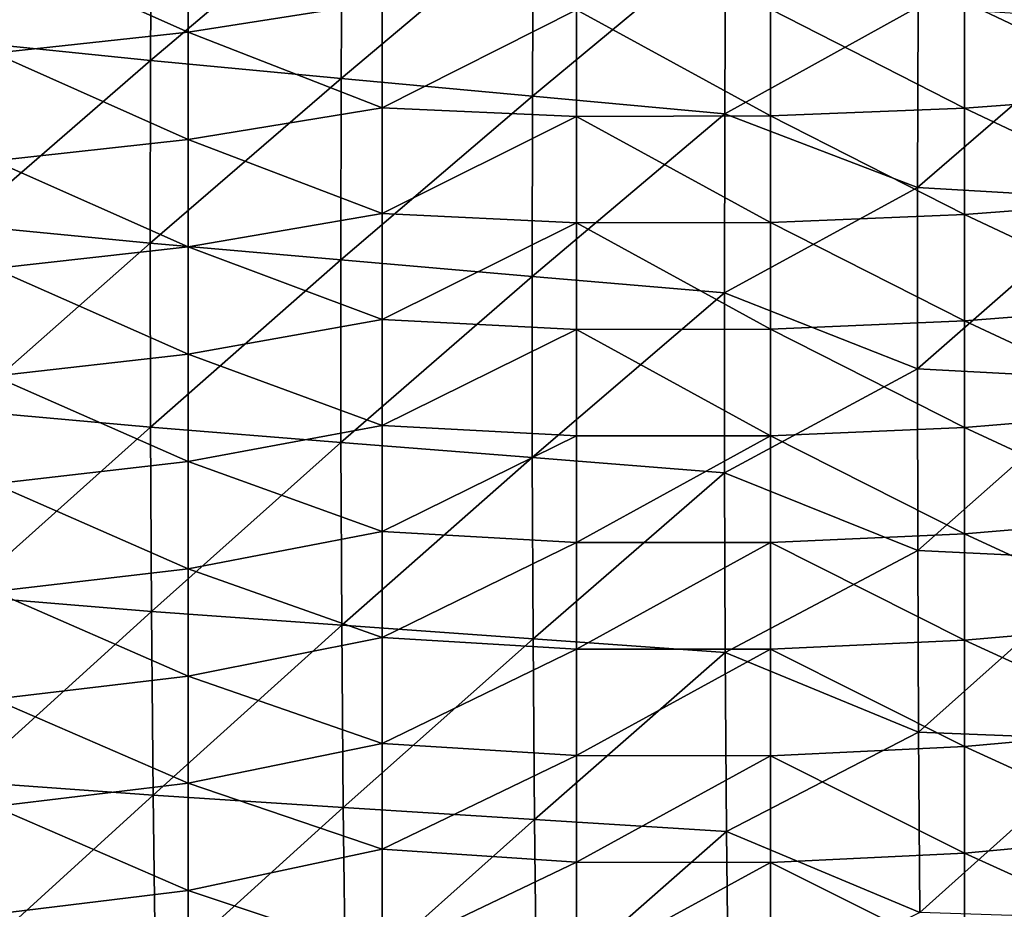
# Model space of a CAD drawing. Units: millimetres. Extents: x -158 to 158, y -540 to 0.
# Drawn here: x -74 to -49, y -181 to -158 of the extents above; entities that cross this region are included whole.
import ezdxf

# ---------------------------------------------------------------- set-up
doc = ezdxf.new("R2010")
doc.units = ezdxf.units.MM
doc.header["$LTSCALE"] = 81.481481
doc.layers.add('285', color=7, linetype='CONTINUOUS')
doc.layers.add('517', color=7, linetype='CONTINUOUS')

msp = doc.modelspace()

# ---------------------------------------------------------------- linework, layer by layer
at = {"layer": '285', "linetype": 'CONTINUOUS'}
for points in [[(-75.61, -158.749, 59.375), (-75.585, -154.048, 58.178), (-70.697, -154.58, 57.195), (-75.61, -158.749, 59.375)], [(-70.721, -159.254, 58.391), (-75.61, -158.749, 59.375), (-70.697, -154.58, 57.195), (-70.721, -159.254, 58.391)], [(-70.721, -159.254, 58.391), (-70.697, -154.58, 57.195), (-65.785, -155.064, 56.257), (-70.721, -159.254, 58.391)], [(-65.808, -159.712, 57.451), (-70.721, -159.254, 58.391), (-65.785, -155.064, 56.257), (-65.808, -159.712, 57.451)], [(-65.808, -159.712, 57.451), (-65.785, -155.064, 56.257), (-60.851, -155.547, 55.377), (-65.808, -159.712, 57.451)], [(-60.872, -160.168, 56.57), (-65.808, -159.712, 57.451), (-60.851, -155.547, 55.377), (-60.872, -160.168, 56.57)], [(-60.872, -160.168, 56.57), (-60.851, -155.547, 55.377), (-55.894, -156.031, 54.56), (-60.872, -160.168, 56.57)], [(-55.914, -160.625, 55.751), (-60.872, -160.168, 56.57), (-55.894, -156.031, 54.56), (-55.914, -160.625, 55.751)], [(-55.914, -160.625, 55.751), (-55.894, -156.031, 54.56), (-50.921, -157.865, 54.152), (-55.914, -160.625, 55.751)], [(-50.937, -162.523, 55.385), (-55.914, -160.625, 55.751), (-50.921, -157.865, 54.152), (-50.937, -162.523, 55.385)], [(-50.937, -162.523, 55.385), (-50.921, -157.865, 54.152), (-45.919, -158.19, 53.428), (-50.937, -162.523, 55.385)], [(-45.933, -162.822, 54.657), (-50.937, -162.523, 55.385), (-45.919, -158.19, 53.428), (-45.933, -162.822, 54.657)], [(-75.621, -163.489, 60.655), (-75.61, -158.749, 59.375), (-70.721, -159.254, 58.391), (-75.621, -163.489, 60.655)], [(-70.731, -163.964, 59.667), (-75.621, -163.489, 60.655), (-70.721, -159.254, 58.391), (-70.731, -163.964, 59.667)], [(-70.731, -163.964, 59.667), (-70.721, -159.254, 58.391), (-65.808, -159.712, 57.451), (-70.731, -163.964, 59.667)], [(-65.818, -164.392, 58.724), (-70.731, -163.964, 59.667), (-65.808, -159.712, 57.451), (-65.818, -164.392, 58.724)], [(-65.818, -164.392, 58.724), (-65.808, -159.712, 57.451), (-60.872, -160.168, 56.57), (-65.818, -164.392, 58.724)], [(-60.882, -164.819, 57.839), (-65.818, -164.392, 58.724), (-60.872, -160.168, 56.57), (-60.882, -164.819, 57.839)], [(-60.882, -164.819, 57.839), (-60.872, -160.168, 56.57), (-55.914, -160.625, 55.751), (-60.882, -164.819, 57.839)], [(-55.923, -165.245, 57.016), (-60.882, -164.819, 57.839), (-55.914, -160.625, 55.751), (-55.923, -165.245, 57.016)], [(-55.923, -165.245, 57.016), (-55.914, -160.625, 55.751), (-50.937, -162.523, 55.385), (-55.923, -165.245, 57.016)], [(-50.941, -167.205, 56.693), (-55.923, -165.245, 57.016), (-50.937, -162.523, 55.385), (-50.941, -167.205, 56.693)], [(-50.941, -167.205, 56.693), (-50.937, -162.523, 55.385), (-45.933, -162.822, 54.657), (-50.941, -167.205, 56.693)], [(-45.937, -167.474, 55.958), (-50.941, -167.205, 56.693), (-45.933, -162.822, 54.657), (-45.937, -167.474, 55.958)], [(-75.614, -168.268, 62.019), (-75.621, -163.489, 60.655), (-70.731, -163.964, 59.667), (-75.614, -168.268, 62.019)], [(-70.725, -168.709, 61.026), (-75.614, -168.268, 62.019), (-70.731, -163.964, 59.667), (-70.725, -168.709, 61.026)], [(-70.725, -168.709, 61.026), (-70.731, -163.964, 59.667), (-65.818, -164.392, 58.724), (-70.725, -168.709, 61.026)], [(-65.813, -169.103, 60.075), (-70.725, -168.709, 61.026), (-65.818, -164.392, 58.724), (-65.813, -169.103, 60.075)], [(-65.813, -169.103, 60.075), (-65.818, -164.392, 58.724), (-60.882, -164.819, 57.839), (-65.813, -169.103, 60.075)], [(-60.877, -169.495, 59.184), (-65.813, -169.103, 60.075), (-60.882, -164.819, 57.839), (-60.877, -169.495, 59.184)], [(-60.877, -169.495, 59.184), (-60.882, -164.819, 57.839), (-55.923, -165.245, 57.016), (-60.877, -169.495, 59.184)], [(-55.919, -169.886, 58.353), (-60.877, -169.495, 59.184), (-55.923, -165.245, 57.016), (-55.919, -169.886, 58.353)], [(-55.919, -169.886, 58.353), (-55.923, -165.245, 57.016), (-50.941, -167.205, 56.693), (-55.919, -169.886, 58.353)], [(-50.933, -171.896, 58.072), (-55.919, -169.886, 58.353), (-50.941, -167.205, 56.693), (-50.933, -171.896, 58.072)], [(-50.933, -171.896, 58.072), (-50.941, -167.205, 56.693), (-45.937, -167.474, 55.958), (-50.933, -171.896, 58.072)], [(-45.93, -172.132, 57.328), (-50.933, -171.896, 58.072), (-45.937, -167.474, 55.958), (-45.93, -172.132, 57.328)], [(-75.589, -173.064, 63.463), (-75.614, -168.268, 62.019), (-70.725, -168.709, 61.026), (-75.589, -173.064, 63.463)], [(-70.702, -173.465, 62.461), (-75.589, -173.064, 63.463), (-70.725, -168.709, 61.026), (-70.702, -173.465, 62.461)], [(-70.702, -173.465, 62.461), (-70.725, -168.709, 61.026), (-65.813, -169.103, 60.075), (-70.702, -173.465, 62.461)], [(-65.792, -173.82, 61.5), (-70.702, -173.465, 62.461), (-65.813, -169.103, 60.075), (-65.792, -173.82, 61.5)], [(-65.792, -173.82, 61.5), (-65.813, -169.103, 60.075), (-60.877, -169.495, 59.184), (-65.792, -173.82, 61.5)], [(-60.858, -174.174, 60.599), (-65.792, -173.82, 61.5), (-60.877, -169.495, 59.184), (-60.858, -174.174, 60.599)], [(-60.858, -174.174, 60.599), (-60.877, -169.495, 59.184), (-55.919, -169.886, 58.353), (-60.858, -174.174, 60.599)], [(-55.901, -174.526, 59.759), (-60.858, -174.174, 60.599), (-55.919, -169.886, 58.353), (-55.901, -174.526, 59.759)], [(-55.901, -174.526, 59.759), (-55.919, -169.886, 58.353), (-50.933, -171.896, 58.072), (-55.901, -174.526, 59.759)], [(-50.912, -176.577, 59.516), (-55.901, -174.526, 59.759), (-50.933, -171.896, 58.072), (-50.912, -176.577, 59.516)], [(-50.912, -176.577, 59.516), (-50.933, -171.896, 58.072), (-45.93, -172.132, 57.328), (-50.912, -176.577, 59.516)], [(-45.912, -176.778, 58.762), (-50.912, -176.577, 59.516), (-45.93, -172.132, 57.328), (-45.912, -176.778, 58.762)], [(-75.543, -177.848, 64.978), (-75.589, -173.064, 63.463), (-70.702, -173.465, 62.461), (-75.543, -177.848, 64.978)], [(-70.66, -178.206, 63.963), (-75.543, -177.848, 64.978), (-70.702, -173.465, 62.461), (-70.66, -178.206, 63.963)], [(-70.66, -178.206, 63.963), (-70.702, -173.465, 62.461), (-65.792, -173.82, 61.5), (-70.66, -178.206, 63.963)], [(-65.753, -178.52, 62.991), (-70.66, -178.206, 63.963), (-65.792, -173.82, 61.5), (-65.753, -178.52, 62.991)], [(-65.753, -178.52, 62.991), (-65.792, -173.82, 61.5), (-60.858, -174.174, 60.599), (-65.753, -178.52, 62.991)], [(-60.822, -178.833, 62.078), (-65.753, -178.52, 62.991), (-60.858, -174.174, 60.599), (-60.822, -178.833, 62.078)], [(-60.822, -178.833, 62.078), (-60.858, -174.174, 60.599), (-55.901, -174.526, 59.759), (-60.822, -178.833, 62.078)], [(-55.868, -179.145, 61.227), (-60.822, -178.833, 62.078), (-55.901, -174.526, 59.759), (-55.868, -179.145, 61.227)], [(-55.868, -179.145, 61.227), (-55.901, -174.526, 59.759), (-50.912, -176.577, 59.516), (-55.868, -179.145, 61.227)], [(-50.877, -181.228, 61.022), (-55.868, -179.145, 61.227), (-50.912, -176.577, 59.516), (-50.877, -181.228, 61.022)], [(-50.877, -181.228, 61.022), (-50.912, -176.577, 59.516), (-45.912, -176.778, 58.762), (-50.877, -181.228, 61.022)], [(-45.88, -181.395, 60.255), (-50.877, -181.228, 61.022), (-45.912, -176.778, 58.762), (-45.88, -181.395, 60.255)], [(-75.476, -182.591, 66.555), (-75.543, -177.848, 64.978), (-70.66, -178.206, 63.963), (-75.476, -182.591, 66.555)], [(-70.597, -182.905, 65.527), (-75.476, -182.591, 66.555), (-70.66, -178.206, 63.963), (-70.597, -182.905, 65.527)], [(-70.597, -182.905, 65.527), (-70.66, -178.206, 63.963), (-65.753, -178.52, 62.991), (-70.597, -182.905, 65.527)], [(-65.695, -183.179, 64.541), (-70.597, -182.905, 65.527), (-65.753, -178.52, 62.991), (-65.695, -183.179, 64.541)], [(-65.695, -183.179, 64.541), (-65.753, -178.52, 62.991), (-60.822, -178.833, 62.078), (-65.695, -183.179, 64.541)], [(-60.769, -183.452, 63.615), (-65.695, -183.179, 64.541), (-60.822, -178.833, 62.078), (-60.769, -183.452, 63.615)], [(-60.769, -183.452, 63.615), (-60.822, -178.833, 62.078), (-55.868, -179.145, 61.227), (-60.769, -183.452, 63.615)], [(-55.82, -183.725, 62.751), (-60.769, -183.452, 63.615), (-55.868, -179.145, 61.227), (-55.82, -183.725, 62.751)], [(-55.82, -183.725, 62.751), (-55.868, -179.145, 61.227), (-50.877, -181.228, 61.022), (-55.82, -183.725, 62.751)]]:
    msp.add_3dface(points, dxfattribs=at)
at = {"layer": '517', "linetype": 'CONTINUOUS'}
for points in [[(-69.751, -158.523, 161.537), (-69.751, -155.755, 157.402), (-74.756, -156.289, 158.2), (-69.751, -158.523, 161.537)], [(-69.751, -158.523, 161.537), (-64.746, -157.736, 160.361), (-69.751, -155.755, 157.402), (-69.751, -158.523, 161.537)], [(-74.756, -159.065, 162.347), (-69.751, -158.523, 161.537), (-74.756, -156.289, 158.2), (-74.756, -159.065, 162.347)], [(-44.726, -160.115, 163.915), (-44.726, -157.383, 159.835), (-49.731, -157.734, 160.358), (-44.726, -160.115, 163.915)], [(-64.746, -160.469, 164.444), (-64.746, -157.736, 160.361), (-69.751, -158.523, 161.537), (-64.746, -160.469, 164.444)], [(-64.746, -160.469, 164.444), (-59.741, -157.945, 160.674), (-64.746, -157.736, 160.361), (-64.746, -160.469, 164.444)], [(-59.741, -160.693, 164.779), (-59.741, -157.945, 160.674), (-64.746, -160.469, 164.444), (-59.741, -160.693, 164.779)], [(-54.736, -160.68, 164.759), (-54.736, -157.929, 160.65), (-59.741, -157.945, 160.674), (-54.736, -160.68, 164.759)], [(-59.741, -160.693, 164.779), (-54.736, -160.68, 164.759), (-59.741, -157.945, 160.674), (-59.741, -160.693, 164.779)], [(-49.731, -160.479, 164.459), (-49.731, -157.734, 160.358), (-54.736, -157.929, 160.65), (-49.731, -160.479, 164.459)], [(-54.736, -160.68, 164.759), (-49.731, -160.479, 164.459), (-54.736, -157.929, 160.65), (-54.736, -160.68, 164.759)], [(-49.731, -160.479, 164.459), (-44.726, -160.115, 163.915), (-49.731, -157.734, 160.358), (-49.731, -160.479, 164.459)], [(-69.751, -161.291, 165.671), (-69.751, -158.523, 161.537), (-74.756, -159.065, 162.347), (-69.751, -161.291, 165.671)], [(-69.751, -161.291, 165.671), (-64.746, -160.469, 164.444), (-69.751, -158.523, 161.537), (-69.751, -161.291, 165.671)], [(-74.756, -161.841, 166.494), (-69.751, -161.291, 165.671), (-74.756, -159.065, 162.347), (-74.756, -161.841, 166.494)], [(-44.726, -162.846, 167.995), (-44.726, -160.115, 163.915), (-49.731, -160.479, 164.459), (-44.726, -162.846, 167.995)], [(-64.746, -163.202, 168.526), (-64.746, -160.469, 164.444), (-69.751, -161.291, 165.671), (-64.746, -163.202, 168.526)], [(-64.746, -163.202, 168.526), (-59.741, -160.693, 164.779), (-64.746, -160.469, 164.444), (-64.746, -163.202, 168.526)], [(-49.731, -163.224, 168.56), (-49.731, -160.479, 164.459), (-54.736, -160.68, 164.759), (-49.731, -163.224, 168.56)], [(-49.731, -163.224, 168.56), (-44.726, -162.846, 167.995), (-49.731, -160.479, 164.459), (-49.731, -163.224, 168.56)], [(-59.741, -163.441, 168.884), (-59.741, -160.693, 164.779), (-64.746, -163.202, 168.526), (-59.741, -163.441, 168.884)], [(-54.736, -163.431, 168.869), (-54.736, -160.68, 164.759), (-59.741, -160.693, 164.779), (-54.736, -163.431, 168.869)], [(-59.741, -163.441, 168.884), (-54.736, -163.431, 168.869), (-59.741, -160.693, 164.779), (-59.741, -163.441, 168.884)], [(-54.736, -163.431, 168.869), (-49.731, -163.224, 168.56), (-54.736, -160.68, 164.759), (-54.736, -163.431, 168.869)], [(-69.751, -164.058, 169.806), (-69.751, -161.291, 165.671), (-74.756, -161.841, 166.494), (-69.751, -164.058, 169.806)], [(-69.751, -164.058, 169.806), (-64.746, -163.202, 168.526), (-69.751, -161.291, 165.671), (-69.751, -164.058, 169.806)], [(-74.756, -164.618, 170.641), (-69.751, -164.058, 169.806), (-74.756, -161.841, 166.494), (-74.756, -164.618, 170.641)], [(-44.726, -165.578, 172.075), (-44.726, -162.846, 167.995), (-49.731, -163.224, 168.56), (-44.726, -165.578, 172.075)], [(-64.746, -165.935, 172.609), (-64.746, -163.202, 168.526), (-69.751, -164.058, 169.806), (-64.746, -165.935, 172.609)], [(-64.746, -165.935, 172.609), (-59.741, -163.441, 168.884), (-64.746, -163.202, 168.526), (-64.746, -165.935, 172.609)], [(-49.731, -165.97, 172.661), (-49.731, -163.224, 168.56), (-54.736, -163.431, 168.869), (-49.731, -165.97, 172.661)], [(-49.731, -165.97, 172.661), (-44.726, -165.578, 172.075), (-49.731, -163.224, 168.56), (-49.731, -165.97, 172.661)], [(-59.741, -166.189, 172.989), (-59.741, -163.441, 168.884), (-64.746, -165.935, 172.609), (-59.741, -166.189, 172.989)], [(-54.736, -166.183, 172.979), (-54.736, -163.431, 168.869), (-59.741, -163.441, 168.884), (-54.736, -166.183, 172.979)], [(-59.741, -166.189, 172.989), (-54.736, -166.183, 172.979), (-59.741, -163.441, 168.884), (-59.741, -166.189, 172.989)], [(-54.736, -166.183, 172.979), (-49.731, -165.97, 172.661), (-54.736, -163.431, 168.869), (-54.736, -166.183, 172.979)], [(-69.751, -166.826, 173.94), (-69.751, -164.058, 169.806), (-74.756, -164.618, 170.641), (-69.751, -166.826, 173.94)], [(-69.751, -166.826, 173.94), (-64.746, -165.935, 172.609), (-69.751, -164.058, 169.806), (-69.751, -166.826, 173.94)], [(-74.756, -167.394, 174.789), (-69.751, -166.826, 173.94), (-74.756, -164.618, 170.641), (-74.756, -167.394, 174.789)], [(-44.726, -168.309, 176.155), (-44.726, -165.578, 172.075), (-49.731, -165.97, 172.661), (-44.726, -168.309, 176.155)], [(-64.746, -168.668, 176.692), (-64.746, -165.935, 172.609), (-69.751, -166.826, 173.94), (-64.746, -168.668, 176.692)], [(-64.746, -168.668, 176.692), (-59.741, -166.189, 172.989), (-64.746, -165.935, 172.609), (-64.746, -168.668, 176.692)], [(-49.731, -168.715, 176.762), (-49.731, -165.97, 172.661), (-54.736, -166.183, 172.979), (-49.731, -168.715, 176.762)], [(-49.731, -168.715, 176.762), (-44.726, -168.309, 176.155), (-49.731, -165.97, 172.661), (-49.731, -168.715, 176.762)], [(-59.741, -168.937, 177.094), (-59.741, -166.189, 172.989), (-64.746, -168.668, 176.692), (-59.741, -168.937, 177.094)], [(-54.736, -168.934, 177.089), (-54.736, -166.183, 172.979), (-59.741, -166.189, 172.989), (-54.736, -168.934, 177.089)], [(-59.741, -168.937, 177.094), (-54.736, -168.934, 177.089), (-59.741, -166.189, 172.989), (-59.741, -168.937, 177.094)], [(-54.736, -168.934, 177.089), (-49.731, -168.715, 176.762), (-54.736, -166.183, 172.979), (-54.736, -168.934, 177.089)], [(-69.751, -169.594, 178.075), (-69.751, -166.826, 173.94), (-74.756, -167.394, 174.789), (-69.751, -169.594, 178.075)], [(-69.751, -169.594, 178.075), (-64.746, -168.668, 176.692), (-69.751, -166.826, 173.94), (-69.751, -169.594, 178.075)], [(-74.756, -170.17, 178.936), (-69.751, -169.594, 178.075), (-74.756, -167.394, 174.789), (-74.756, -170.17, 178.936)], [(-44.726, -171.04, 180.235), (-44.726, -168.309, 176.155), (-49.731, -168.715, 176.762), (-44.726, -171.04, 180.235)], [(-64.746, -171.401, 180.775), (-64.746, -168.668, 176.692), (-69.751, -169.594, 178.075), (-64.746, -171.401, 180.775)], [(-64.746, -171.401, 180.775), (-59.741, -168.937, 177.094), (-64.746, -168.668, 176.692), (-64.746, -171.401, 180.775)], [(-49.731, -171.46, 180.863), (-49.731, -168.715, 176.762), (-54.736, -168.934, 177.089), (-49.731, -171.46, 180.863)], [(-49.731, -171.46, 180.863), (-44.726, -171.04, 180.235), (-49.731, -168.715, 176.762), (-49.731, -171.46, 180.863)], [(-59.741, -171.685, 181.198), (-59.741, -168.937, 177.094), (-64.746, -171.401, 180.775), (-59.741, -171.685, 181.198)], [(-54.736, -171.685, 181.198), (-54.736, -168.934, 177.089), (-59.741, -171.685, 181.198), (-54.736, -171.685, 181.198)], [(-59.741, -171.685, 181.198), (-54.736, -168.934, 177.089), (-59.741, -168.937, 177.094), (-59.741, -171.685, 181.198)], [(-54.736, -171.685, 181.198), (-49.731, -171.46, 180.863), (-54.736, -168.934, 177.089), (-54.736, -171.685, 181.198)], [(-69.751, -172.362, 182.21), (-69.751, -169.594, 178.075), (-74.756, -170.17, 178.936), (-69.751, -172.362, 182.21)], [(-69.751, -172.362, 182.21), (-64.746, -171.401, 180.775), (-69.751, -169.594, 178.075), (-69.751, -172.362, 182.21)], [(-74.756, -172.947, 183.083), (-69.751, -172.362, 182.21), (-74.756, -170.17, 178.936), (-74.756, -172.947, 183.083)], [(-44.726, -173.772, 184.316), (-44.726, -171.04, 180.235), (-49.731, -171.46, 180.863), (-44.726, -173.772, 184.316)], [(-64.746, -174.134, 184.857), (-64.746, -171.401, 180.775), (-69.751, -172.362, 182.21), (-64.746, -174.134, 184.857)], [(-64.746, -174.134, 184.857), (-59.741, -171.685, 181.198), (-64.746, -171.401, 180.775), (-64.746, -174.134, 184.857)], [(-49.731, -174.206, 184.964), (-49.731, -171.46, 180.863), (-54.736, -171.685, 181.198), (-49.731, -174.206, 184.964)], [(-49.731, -174.206, 184.964), (-44.726, -173.772, 184.316), (-49.731, -171.46, 180.863), (-49.731, -174.206, 184.964)], [(-59.741, -174.433, 185.303), (-59.741, -171.685, 181.198), (-64.746, -174.134, 184.857), (-59.741, -174.433, 185.303)], [(-54.736, -174.436, 185.308), (-54.736, -171.685, 181.198), (-59.741, -174.433, 185.303), (-54.736, -174.436, 185.308)], [(-59.741, -174.433, 185.303), (-54.736, -171.685, 181.198), (-59.741, -171.685, 181.198), (-59.741, -174.433, 185.303)], [(-54.736, -174.436, 185.308), (-49.731, -174.206, 184.964), (-54.736, -171.685, 181.198), (-54.736, -174.436, 185.308)], [(-69.751, -175.13, 186.344), (-69.751, -172.362, 182.21), (-74.756, -172.947, 183.083), (-69.751, -175.13, 186.344)], [(-69.751, -175.13, 186.344), (-64.746, -174.134, 184.857), (-69.751, -172.362, 182.21), (-69.751, -175.13, 186.344)], [(-74.756, -175.723, 187.23), (-69.751, -175.13, 186.344), (-74.756, -172.947, 183.083), (-74.756, -175.723, 187.23)], [(-44.726, -176.503, 188.396), (-44.726, -173.772, 184.316), (-49.731, -174.206, 184.964), (-44.726, -176.503, 188.396)], [(-64.746, -176.868, 188.94), (-64.746, -174.134, 184.857), (-69.751, -175.13, 186.344), (-64.746, -176.868, 188.94)], [(-64.746, -176.868, 188.94), (-59.741, -174.433, 185.303), (-64.746, -174.134, 184.857), (-64.746, -176.868, 188.94)], [(-49.731, -176.951, 189.065), (-49.731, -174.206, 184.964), (-54.736, -174.436, 185.308), (-49.731, -176.951, 189.065)], [(-49.731, -176.951, 189.065), (-44.726, -176.503, 188.396), (-49.731, -174.206, 184.964), (-49.731, -176.951, 189.065)], [(-59.741, -177.181, 189.408), (-59.741, -174.433, 185.303), (-64.746, -176.868, 188.94), (-59.741, -177.181, 189.408)], [(-59.741, -177.181, 189.408), (-54.736, -174.436, 185.308), (-59.741, -174.433, 185.303), (-59.741, -177.181, 189.408)], [(-54.736, -177.188, 189.418), (-54.736, -174.436, 185.308), (-59.741, -177.181, 189.408), (-54.736, -177.188, 189.418)], [(-54.736, -177.188, 189.418), (-49.731, -176.951, 189.065), (-54.736, -174.436, 185.308), (-54.736, -177.188, 189.418)], [(-69.751, -177.898, 190.479), (-69.751, -175.13, 186.344), (-74.756, -175.723, 187.23), (-69.751, -177.898, 190.479)], [(-69.751, -177.898, 190.479), (-64.746, -176.868, 188.94), (-69.751, -175.13, 186.344), (-69.751, -177.898, 190.479)], [(-74.756, -178.499, 191.378), (-69.751, -177.898, 190.479), (-74.756, -175.723, 187.23), (-74.756, -178.499, 191.378)], [(-44.726, -179.235, 192.476), (-44.726, -176.503, 188.396), (-49.731, -176.951, 189.065), (-44.726, -179.235, 192.476)], [(-64.746, -179.601, 193.023), (-64.746, -176.868, 188.94), (-69.751, -177.898, 190.479), (-64.746, -179.601, 193.023)], [(-64.746, -179.601, 193.023), (-59.741, -177.181, 189.408), (-64.746, -176.868, 188.94), (-64.746, -179.601, 193.023)], [(-49.731, -179.696, 193.166), (-49.731, -176.951, 189.065), (-54.736, -177.188, 189.418), (-49.731, -179.696, 193.166)], [(-49.731, -179.696, 193.166), (-44.726, -179.235, 192.476), (-49.731, -176.951, 189.065), (-49.731, -179.696, 193.166)], [(-59.741, -179.929, 193.513), (-59.741, -177.181, 189.408), (-64.746, -179.601, 193.023), (-59.741, -179.929, 193.513)], [(-59.741, -179.929, 193.513), (-54.736, -177.188, 189.418), (-59.741, -177.181, 189.408), (-59.741, -179.929, 193.513)], [(-54.736, -179.939, 193.528), (-54.736, -177.188, 189.418), (-59.741, -179.929, 193.513), (-54.736, -179.939, 193.528)], [(-54.736, -179.939, 193.528), (-49.731, -179.696, 193.166), (-54.736, -177.188, 189.418), (-54.736, -179.939, 193.528)], [(-69.751, -180.665, 194.613), (-69.751, -177.898, 190.479), (-74.756, -178.499, 191.378), (-69.751, -180.665, 194.613)], [(-69.751, -180.665, 194.613), (-64.746, -179.601, 193.023), (-69.751, -177.898, 190.479), (-69.751, -180.665, 194.613)], [(-74.756, -181.276, 195.525), (-69.751, -180.665, 194.613), (-74.756, -178.499, 191.378), (-74.756, -181.276, 195.525)], [(-44.726, -181.966, 196.556), (-44.726, -179.235, 192.476), (-49.731, -179.696, 193.166), (-44.726, -181.966, 196.556)], [(-64.746, -182.334, 197.105), (-64.746, -179.601, 193.023), (-69.751, -180.665, 194.613), (-64.746, -182.334, 197.105)], [(-64.746, -182.334, 197.105), (-59.741, -179.929, 193.513), (-64.746, -179.601, 193.023), (-64.746, -182.334, 197.105)], [(-49.731, -182.442, 197.267), (-49.731, -179.696, 193.166), (-54.736, -179.939, 193.528), (-49.731, -182.442, 197.267)], [(-49.731, -182.442, 197.267), (-44.726, -181.966, 196.556), (-49.731, -179.696, 193.166), (-49.731, -182.442, 197.267)], [(-59.741, -182.677, 197.618), (-59.741, -179.929, 193.513), (-64.746, -182.334, 197.105), (-59.741, -182.677, 197.618)], [(-59.741, -182.677, 197.618), (-54.736, -179.939, 193.528), (-59.741, -179.929, 193.513), (-59.741, -182.677, 197.618)], [(-54.736, -182.69, 197.637), (-54.736, -179.939, 193.528), (-59.741, -182.677, 197.618), (-54.736, -182.69, 197.637)], [(-54.736, -182.69, 197.637), (-49.731, -182.442, 197.267), (-54.736, -179.939, 193.528), (-54.736, -182.69, 197.637)], [(-69.751, -183.433, 198.748), (-69.751, -180.665, 194.613), (-74.756, -181.276, 195.525), (-69.751, -183.433, 198.748)], [(-69.751, -183.433, 198.748), (-64.746, -182.334, 197.105), (-69.751, -180.665, 194.613), (-69.751, -183.433, 198.748)]]:
    msp.add_3dface(points, dxfattribs=at)

doc.saveas('drawing.dxf')
